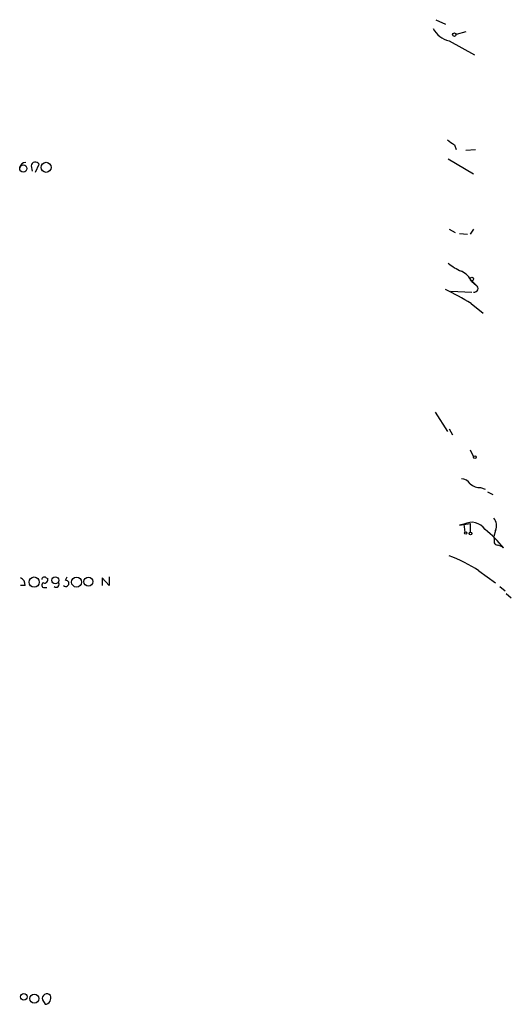
# Model space of a CAD drawing. Extents: x 16 to 877, y 10 to 820.
# Drawn here: x 830 to 877, y 578 to 673 of the extents above; entities that cross this region are included whole.
import ezdxf

# ---------------------------------------------------------------- set-up
doc = ezdxf.new("R2010")
doc.units = 0
doc.header["$MEASUREMENT"] = 0
doc.layers.add('MAIN', color=5, linetype='CONTINUOUS')

msp = doc.modelspace()

# ---------------------------------------------------------------- linework, layer by layer
at = {"layer": 'MAIN'}
for p, q in [((869.95, 673.4386), (870.8813, 673.0153)), ((872.8287, 672.2533), (871.8973, 671.9993)), ((871.22, 671.4066), (873.6753, 670.052)), ((871.728, 661.3313), (871.8973, 660.908)), ((872.8287, 660.8233), (873.76, 660.908)), ((871.1353, 659.9766), (873.5907, 658.5373)), ((830.834, 659.2993), (830.9187, 658.7913)), ((831.2573, 658.7066), (831.596, 659.4686)), ((871.22, 653.2033), (871.8127, 652.8646)), ((873.5907, 653.2033), (873.252, 652.6953)), ((872.236, 652.78), (872.998, 652.6953)), ((873.4213, 648.208), (873.8447, 647.7846)), ((873.4213, 648.1233), (873.8447, 647.7846)), ((871.3893, 647.192), (873.4213, 647.1073)), ((873.3367, 646.0066), (874.522, 645.0753)), ((869.8653, 635.508), (871.0507, 633.6453)), ((871.22, 633.8993), (871.5587, 633.3066)), ((873.252, 631.8673), (873.5907, 631.19)), ((874.268, 628.2266), (874.6913, 628.0573)), ((874.9453, 627.8033), (875.4533, 627.5493)), ((872.236, 624.586), (873.252, 624.7553)), ((872.6593, 624.6706), (872.236, 624.586)), ((872.236, 624.586), (872.6593, 624.6706)), ((872.6593, 624.6706), (872.744, 623.9086)), ((873.252, 624.7553), (873.252, 623.9086)), ((875.7073, 624.078), (875.538, 623.4853)), ((875.6227, 623.2313), (875.538, 623.4853)), ((834.136, 619.252), (834.3053, 619.5906)), ((838.3693, 619.5906), (838.3693, 618.744)), ((874.0987, 620.1833), (875.7073, 618.998)), ((830.2413, 618.744), (829.818, 618.744)), ((832.104, 618.5746), (832.358, 618.5746)), ((832.2733, 619.506), (832.4427, 619.4213)), ((838.3693, 618.744), (837.692, 619.506)), ((837.692, 619.506), (837.692, 618.744)), ((876.1307, 618.6593), (876.6387, 618.236)), ((876.7233, 617.982), (877.2313, 617.5586)), ((831.9347, 578.6966), (832.1887, 578.2733))]:
    msp.add_line(p, q, dxfattribs=at)
for centre, radius in [((871.7279, 671.9993), 0.1693), ((832.2755, 659.1672), 0.4854), ((830.072, 659.0538), 0.3471), ((873.4213, 648.3773), 0.1693), ((873.7176, 631.1477), 0.1338), ((872.8286, 623.824), 0.1197), ((873.2943, 623.7817), 0.1338), ((831.1303, 619.0827), 0.4909), ((833.1623, 619.252), 0.3413), ((835.2245, 619.0827), 0.4861), ((836.3679, 619.1274), 0.4371), ((830.1312, 578.993), 0.3161), ((831.1427, 578.8186), 0.4468)]:
    msp.add_circle(centre, radius, dxfattribs=at)
for centre, radius, start, end in [((871.5881, 673.4522), 2.0785, 204.447833, 259.798956), ((998.4012, 830.9261), 211.6802, 233.014168, 233.24333), ((830.2838, 659.0874), 0.5521, 85.61721, 175.575031), ((831.2381, 659.2801), 0.4045, 27.775033, 177.279752), ((874.184, 653.5431), 4.7495, 230.065919, 248.00616), ((871.4322, 647.1502), 2.2144, 26.068631, 63.931369), ((860.3561, 625.3818), 24.3696, 57.81498, 64.411899), ((873.6452, 647.4732), 0.3698, 261.528204, 57.354137), ((872.3205, 627.9723), 1.1043, 32.481141, 85.595723), ((874.1623, 629.6029), 1.3803, 228.739101, 274.391702), ((874.7338, 624.5437), 1.0791, 334.43462, 41.822252), ((873.4044, 623.333), 1.5311, 32.807849, 119.119664), ((868.4751, 616.1684), 10.1266, 37.868235, 52.131765), ((875.9473, 623.0196), 0.3875, 146.88812, 259.502061), ((875.8179, 621.6831), 0.9573, 47.120783, 86.478547), ((865.8039, 607.1915), 15.414, 57.443223, 69.42851), ((832.104, 619.3155), 0.2549, 48.372062, 175.251293), ((829.4582, 618.8075), 0.7857, 355.364144, 62.746832), ((832.0617, 618.7863), 0.2159, 101.325546, 281.299523), ((832.1182, 619.3225), 0.3392, 253.050006, 16.933836), ((833.247, 618.871), 0.2922, 225.013863, 45), ((834.1783, 618.9557), 0.2993, 225.013536, 98.124688), ((832.3491, 578.8482), 0.4412, 38.023034, 200.094042), ((832.1351, 578.8812), 0.6103, 275.038875, 23.035861)]:
    msp.add_arc(centre, radius, start, end, dxfattribs=at)

doc.saveas('drawing.dxf')
